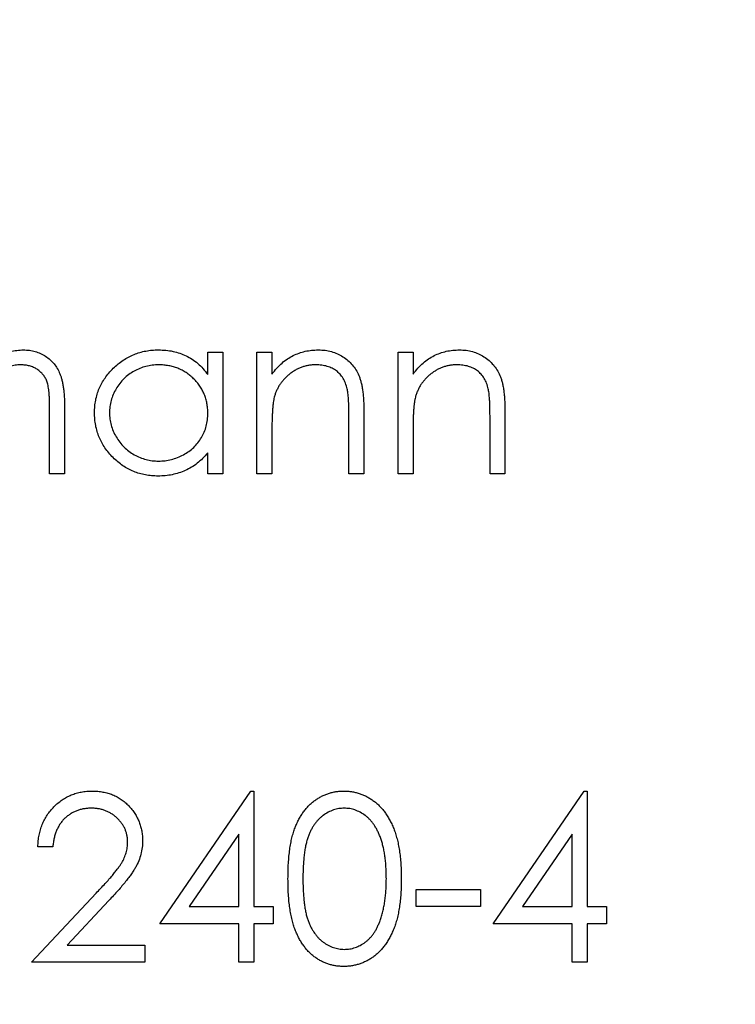
# Model space of a CAD drawing. Units: millimetres. Extents: x 8 to 438, y 8 to 308.
# Drawn here: x 192 to 196, y 244 to 249 of the extents above; entities that cross this region are included whole.
import ezdxf

# ---------------------------------------------------------------- set-up
doc = ezdxf.new("R2010")
doc.units = ezdxf.units.MM
doc.header["$LTSCALE"] = 1.5

msp = doc.modelspace()

# ---------------------------------------------------------------- linework, layer by layer
at = {"color": 7, "linetype": 'Continuous', "lineweight": 25}
for p, q in [((193.3327, 247.1092), (193.3327, 247.2165)), ((193.3327, 247.2165), (193.404, 247.2165)), ((193.404, 247.2165), (193.404, 246.6364)), ((193.5668, 247.2165), (193.638, 247.2165)), ((193.5668, 246.6364), (193.5668, 247.2165)), ((193.638, 247.2165), (193.638, 247.1119)), ((194.2384, 247.2165), (194.3097, 247.2165)), ((194.2384, 246.6364), (194.2384, 247.2165)), ((194.3097, 247.2165), (194.3097, 247.1119)), ((192.5797, 246.6364), (192.5797, 246.9509)), ((192.6509, 246.9506), (192.6509, 246.6364)), ((194.0756, 246.9327), (194.0756, 246.6364)), ((194.7472, 246.9327), (194.7472, 246.6364)), ((194.0044, 246.6364), (194.0044, 246.9093)), ((194.676, 246.6364), (194.676, 246.9093)), ((193.638, 246.8462), (193.638, 246.6364)), ((194.3097, 246.8462), (194.3097, 246.6364)), ((193.3327, 246.6364), (193.3327, 246.7368)), ((192.6509, 246.6364), (192.5797, 246.6364)), ((193.404, 246.6364), (193.3327, 246.6364)), ((193.638, 246.6364), (193.5668, 246.6364)), ((194.0756, 246.6364), (194.0044, 246.6364)), ((194.3097, 246.6364), (194.2384, 246.6364)), ((194.7472, 246.6364), (194.676, 246.6364)), ((193.1038, 244.4967), (193.5371, 245.1276)), ((193.5371, 245.1276), (193.5515, 245.1276)), ((193.5515, 245.1276), (193.5515, 244.5781)), ((194.6913, 244.4967), (195.1246, 245.1276)), ((195.1246, 245.1276), (195.139, 245.1276)), ((195.139, 245.1276), (195.139, 244.5781)), ((193.4803, 244.9228), (193.2437, 244.5781)), ((193.4803, 244.5781), (193.4803, 244.9228)), ((195.0678, 244.9228), (194.8312, 244.5781)), ((195.0678, 244.5781), (195.0678, 244.9228)), ((192.595, 244.863), (192.5237, 244.863)), ((192.4932, 244.3135), (192.801, 244.642)), ((194.3249, 244.6595), (194.6302, 244.6595)), ((194.3249, 244.5781), (194.3249, 244.6595)), ((194.6302, 244.6595), (194.6302, 244.5781)), ((192.8618, 244.6069), (192.6632, 244.3949)), ((193.2437, 244.5781), (193.4803, 244.5781)), ((193.5515, 244.5781), (193.6431, 244.5781)), ((193.6431, 244.5781), (193.6431, 244.4967)), ((194.6302, 244.5781), (194.3249, 244.5781)), ((194.8312, 244.5781), (195.0678, 244.5781)), ((195.139, 244.5781), (195.2306, 244.5781)), ((195.2306, 244.5781), (195.2306, 244.4967)), ((193.4803, 244.4967), (193.1038, 244.4967)), ((193.4803, 244.3135), (193.4803, 244.4967)), ((193.5515, 244.4967), (193.5515, 244.3135)), ((193.6431, 244.4967), (193.5515, 244.4967)), ((195.0678, 244.4967), (194.6913, 244.4967)), ((195.0678, 244.3135), (195.0678, 244.4967)), ((195.139, 244.4967), (195.139, 244.3135)), ((195.2306, 244.4967), (195.139, 244.4967)), ((192.6632, 244.3949), (193.0325, 244.3949)), ((193.0325, 244.3949), (193.0325, 244.3135)), ((193.0325, 244.3135), (192.4932, 244.3135)), ((193.5515, 244.3135), (193.4803, 244.3135)), ((195.139, 244.3135), (195.0678, 244.3135))]:
    msp.add_line(p, q, dxfattribs=at)
msp.add_circle((192.1574, 246.6364), 50, dxfattribs=at)
for points, knots in [([(192.2418, 247.0866), (192.2449, 247.0922), (192.251, 247.1032), (192.2613, 247.1188), (192.2721, 247.1334), (192.2834, 247.147), (192.2953, 247.1596), (192.3078, 247.1711), (192.3208, 247.1817), (192.3389, 247.194), (192.3625, 247.2071), (192.3921, 247.2184), (192.423, 247.2254), (192.444, 247.2262), (192.4546, 247.2267)], [0, 0, 0, 0, 0.071766, 0.141226, 0.209116, 0.27484, 0.339483, 0.402476, 0.464942, 0.526833, 0.647415, 0.765562, 0.881615, 1, 1, 1, 1]), ([(192.4546, 247.2267), (192.4643, 247.2263), (192.4833, 247.2256), (192.511, 247.2199), (192.5369, 247.2103), (192.5608, 247.1971), (192.5824, 247.1805), (192.6011, 247.1607), (192.617, 247.138), (192.6273, 247.1165), (192.6343, 247.0976), (192.6386, 247.0815), (192.6424, 247.0638), (192.6456, 247.0445), (192.6479, 247.0234), (192.6496, 247.0006), (192.6508, 246.9762), (192.6509, 246.9593), (192.6509, 246.9506)], [0, 0, 0, 0, 0.075604, 0.147965, 0.218797, 0.28947, 0.359724, 0.429708, 0.500497, 0.574429, 0.613947, 0.657155, 0.703973, 0.754939, 0.809707, 0.868833, 0.932385, 1, 1, 1, 1]), ([(192.7934, 246.928), (192.7937, 246.9381), (192.7942, 246.9581), (192.7984, 246.9874), (192.8055, 247.0156), (192.8153, 247.0427), (192.828, 247.0686), (192.8434, 247.0934), (192.8616, 247.1172), (192.8825, 247.1393), (192.9051, 247.1598), (192.9294, 247.1776), (192.9546, 247.1929), (192.9812, 247.2051), (193.0088, 247.215), (193.0376, 247.2218), (193.0675, 247.2258), (193.0878, 247.2264), (193.0981, 247.2267)], [0, 0, 0, 0, 0.063775, 0.126079, 0.186904, 0.247574, 0.308003, 0.369132, 0.432033, 0.496791, 0.561611, 0.624914, 0.686726, 0.748079, 0.809582, 0.871631, 0.934886, 1, 1, 1, 1]), ([(193.0981, 247.2267), (193.1099, 247.2263), (193.1331, 247.2257), (193.1671, 247.2204), (193.1992, 247.2114), (193.2297, 247.1992), (193.2586, 247.1829), (193.2854, 247.1624), (193.3106, 247.1378), (193.3252, 247.1189), (193.3327, 247.1092)], [0, 0, 0, 0, 0.129862, 0.254654, 0.376015, 0.495255, 0.614798, 0.738106, 0.865196, 1, 1, 1, 1]), ([(193.638, 247.1119), (193.6456, 247.1213), (193.6604, 247.1398), (193.685, 247.164), (193.711, 247.1839), (193.7382, 247.1998), (193.7667, 247.2118), (193.7962, 247.2204), (193.8271, 247.2256), (193.8481, 247.2263), (193.8587, 247.2267)], [0, 0, 0, 0, 0.140976, 0.273569, 0.398988, 0.51993, 0.63811, 0.756589, 0.87686, 1, 1, 1, 1]), ([(193.8587, 247.2267), (193.8695, 247.2263), (193.8905, 247.2255), (193.9211, 247.2194), (193.9496, 247.2089), (193.9761, 247.1946), (193.9999, 247.1767), (194.0209, 247.156), (194.0382, 247.1321), (194.0498, 247.1099), (194.0574, 247.0903), (194.0622, 247.0734), (194.0663, 247.0547), (194.0699, 247.034), (194.0723, 247.0114), (194.0742, 246.9869), (194.0755, 246.9604), (194.0756, 246.9421), (194.0756, 246.9327)], [0, 0, 0, 0, 0.07724, 0.151178, 0.223488, 0.295543, 0.366976, 0.437131, 0.507044, 0.57856, 0.616614, 0.658756, 0.704491, 0.754803, 0.809332, 0.868274, 0.932073, 1, 1, 1, 1]), ([(194.3097, 247.1119), (194.3173, 247.1213), (194.332, 247.1398), (194.3566, 247.164), (194.3826, 247.1839), (194.4098, 247.1998), (194.4383, 247.2118), (194.4679, 247.2204), (194.4988, 247.2256), (194.5197, 247.2263), (194.5304, 247.2267)], [0, 0, 0, 0, 0.140976, 0.273569, 0.398988, 0.51993, 0.63811, 0.756589, 0.87686, 1, 1, 1, 1]), ([(194.5304, 247.2267), (194.5411, 247.2263), (194.5621, 247.2255), (194.5927, 247.2194), (194.6213, 247.2089), (194.6477, 247.1946), (194.6716, 247.1767), (194.6925, 247.156), (194.7098, 247.1321), (194.7214, 247.1099), (194.7291, 247.0903), (194.7339, 247.0734), (194.738, 247.0547), (194.7415, 247.034), (194.7439, 247.0114), (194.7458, 246.9869), (194.7472, 246.9604), (194.7472, 246.9421), (194.7472, 246.9327)], [0, 0, 0, 0, 0.07724, 0.151178, 0.223488, 0.295543, 0.366976, 0.437131, 0.507044, 0.57856, 0.616614, 0.658756, 0.704491, 0.754803, 0.809332, 0.868274, 0.932073, 1, 1, 1, 1]), ([(192.4422, 247.1554), (192.4332, 247.1551), (192.4154, 247.1545), (192.3894, 247.148), (192.3645, 247.1382), (192.3413, 247.1241), (192.32, 247.1071), (192.3016, 247.0869), (192.2865, 247.0641), (192.2762, 247.043), (192.2697, 247.024), (192.2655, 247.0074), (192.2621, 246.9886), (192.259, 246.9676), (192.257, 246.9443), (192.2551, 246.9189), (192.2542, 246.8912), (192.2541, 246.872), (192.2541, 246.8621)], [0, 0, 0, 0, 0.068158, 0.134707, 0.201865, 0.270788, 0.340024, 0.408083, 0.476813, 0.547346, 0.58564, 0.628865, 0.677153, 0.730803, 0.789807, 0.854325, 0.924365, 1, 1, 1, 1]), ([(192.5797, 246.9509), (192.5797, 246.9584), (192.5796, 246.9726), (192.579, 246.9931), (192.5779, 247.0118), (192.5765, 247.0286), (192.5747, 247.0436), (192.5723, 247.0568), (192.5697, 247.0683), (192.5654, 247.081), (192.5587, 247.095), (192.5483, 247.1102), (192.5353, 247.1233), (192.5202, 247.1348), (192.5031, 247.1441), (192.4842, 247.1507), (192.4637, 247.1548), (192.4495, 247.1552), (192.4422, 247.1554)], [0, 0, 0, 0, 0.078343, 0.1505633, 0.2161511, 0.2756798, 0.3287071, 0.3759044, 0.4173019, 0.4526927, 0.5172653, 0.5812166, 0.6453219, 0.7120245, 0.78013, 0.8502182, 0.9226485, 1, 1, 1, 1]), ([(193.099, 247.1554), (193.0886, 247.1551), (193.068, 247.1543), (193.0379, 247.1486), (193.009, 247.1391), (192.9816, 247.1261), (192.956, 247.1098), (192.9332, 247.09), (192.9129, 247.0674), (192.8958, 247.042), (192.8819, 247.0147), (192.8721, 246.9862), (192.8656, 246.957), (192.865, 246.9372), (192.8646, 246.9273)], [0, 0, 0, 0, 0.0859205, 0.1695934, 0.2524755, 0.3362445, 0.4195045, 0.5020359, 0.5847746, 0.6698465, 0.7541849, 0.8366582, 0.9180097, 1, 1, 1, 1]), ([(193.3327, 246.9252), (193.3325, 246.9332), (193.3321, 246.949), (193.3288, 246.9721), (193.3236, 246.9943), (193.3163, 247.0155), (193.3066, 247.0356), (193.295, 247.0547), (193.2812, 247.0729), (193.2654, 247.0897), (193.2482, 247.105), (193.2299, 247.1187), (193.2104, 247.1299), (193.19, 247.1393), (193.1687, 247.1467), (193.1462, 247.1516), (193.123, 247.155), (193.1071, 247.1553), (193.099, 247.1554)], [0, 0, 0, 0, 0.065634, 0.129188, 0.191219, 0.251913, 0.312507, 0.373494, 0.435152, 0.498741, 0.562095, 0.624187, 0.685476, 0.746097, 0.807612, 0.869967, 0.933951, 1, 1, 1, 1]), ([(193.8463, 247.1554), (193.8406, 247.1553), (193.8293, 247.1551), (193.8124, 247.153), (193.7961, 247.1495), (193.7802, 247.1447), (193.7648, 247.1382), (193.7497, 247.1308), (193.7353, 247.1216), (193.7213, 247.1114), (193.7083, 247.1), (193.6962, 247.0881), (193.6855, 247.0753), (193.6757, 247.062), (193.6673, 247.0479), (193.6599, 247.0332), (193.6537, 247.0178), (193.6506, 247.0072), (193.649, 247.0018)], [0, 0, 0, 0, 0.063986, 0.126627, 0.188984, 0.25023, 0.312351, 0.374574, 0.438148, 0.50292, 0.567974, 0.630771, 0.692935, 0.754398, 0.815218, 0.876117, 0.938015, 1, 1, 1, 1]), ([(193.9959, 247.0413), (193.9935, 247.0503), (193.9889, 247.0676), (193.9774, 247.0911), (193.963, 247.1111), (193.9453, 247.1275), (193.9246, 247.1402), (193.901, 247.1491), (193.8746, 247.1546), (193.856, 247.1551), (193.8463, 247.1554)], [0, 0, 0, 0, 0.1355195, 0.2608332, 0.378476, 0.4931776, 0.609281, 0.729981, 0.8592613, 1, 1, 1, 1]), ([(194.518, 247.1554), (194.5122, 247.1553), (194.5009, 247.1551), (194.4841, 247.153), (194.4678, 247.1495), (194.4518, 247.1447), (194.4365, 247.1382), (194.4213, 247.1308), (194.4069, 247.1216), (194.393, 247.1114), (194.38, 247.1), (194.3679, 247.0881), (194.3571, 247.0753), (194.3473, 247.062), (194.3389, 247.0479), (194.3315, 247.0332), (194.3253, 247.0178), (194.3222, 247.0072), (194.3206, 247.0018)], [0, 0, 0, 0, 0.063986, 0.126627, 0.188984, 0.25023, 0.312351, 0.374574, 0.438148, 0.50292, 0.567974, 0.630771, 0.692935, 0.754398, 0.815218, 0.876117, 0.938015, 1, 1, 1, 1]), ([(194.6676, 247.0413), (194.6652, 247.0503), (194.6605, 247.0676), (194.6491, 247.0911), (194.6346, 247.1111), (194.6169, 247.1275), (194.5962, 247.1402), (194.5726, 247.1491), (194.5462, 247.1546), (194.5276, 247.1551), (194.518, 247.1554)], [0, 0, 0, 0, 0.13552, 0.260833, 0.378476, 0.493178, 0.609281, 0.729981, 0.859261, 1, 1, 1, 1]), ([(194.0044, 246.9093), (194.0043, 246.9172), (194.0042, 246.9323), (194.004, 246.9539), (194.0033, 246.9735), (194.0025, 246.9911), (194.0011, 247.0066), (193.9998, 247.02), (193.9981, 247.0314), (193.9966, 247.0382), (193.9959, 247.0413)], [0, 0, 0, 0, 0.17885, 0.34211, 0.489826, 0.623254, 0.74008, 0.841483, 0.928908, 1, 1, 1, 1]), ([(194.676, 246.9093), (194.676, 246.9172), (194.6759, 246.9323), (194.6756, 246.9539), (194.675, 246.9735), (194.6741, 246.9911), (194.6728, 247.0066), (194.6714, 247.02), (194.6697, 247.0314), (194.6683, 247.0382), (194.6676, 247.0413)], [0, 0, 0, 0, 0.17885, 0.34211, 0.489826, 0.623254, 0.74008, 0.841483, 0.928908, 1, 1, 1, 1]), ([(193.649, 247.0018), (193.6481, 246.9979), (193.6462, 246.9894), (193.6441, 246.9754), (193.6422, 246.9592), (193.6406, 246.9409), (193.6396, 246.9203), (193.6385, 246.8976), (193.6381, 246.8726), (193.6381, 246.8552), (193.638, 246.8462)], [0, 0, 0, 0, 0.076995, 0.167615, 0.271052, 0.38946, 0.520843, 0.666399, 0.826094, 1, 1, 1, 1]), ([(194.3206, 247.0018), (194.3197, 246.9979), (194.3178, 246.9894), (194.3157, 246.9754), (194.3138, 246.9592), (194.3122, 246.9409), (194.3112, 246.9203), (194.3102, 246.8976), (194.3098, 246.8726), (194.3097, 246.8552), (194.3097, 246.8462)], [0, 0, 0, 0, 0.076995, 0.167615, 0.271052, 0.38946, 0.520843, 0.666399, 0.826094, 1, 1, 1, 1]), ([(193.0958, 246.6263), (193.0856, 246.6265), (193.0654, 246.6271), (193.0357, 246.6313), (193.0071, 246.6382), (192.9796, 246.6477), (192.9533, 246.6603), (192.9281, 246.6754), (192.9041, 246.6933), (192.8817, 246.7139), (192.861, 246.7362), (192.8428, 246.76), (192.8277, 246.7852), (192.815, 246.8114), (192.8053, 246.8389), (192.7985, 246.8676), (192.7942, 246.8974), (192.7937, 246.9178), (192.7934, 246.928)], [0, 0, 0, 0, 0.06462, 0.127433, 0.189004, 0.24993, 0.310668, 0.372329, 0.434939, 0.499576, 0.564191, 0.626735, 0.688109, 0.749294, 0.810331, 0.871901, 0.935046, 1, 1, 1, 1]), ([(192.8646, 246.9273), (192.8651, 246.9174), (192.8659, 246.8976), (192.872, 246.8684), (192.8821, 246.8399), (192.896, 246.8124), (192.9134, 246.7869), (192.9336, 246.7638), (192.9567, 246.7439), (192.9823, 246.7273), (193.0097, 246.7139), (193.0384, 246.7046), (193.0681, 246.6986), (193.0882, 246.6978), (193.0984, 246.6975)], [0, 0, 0, 0, 0.081589, 0.162859, 0.245484, 0.330807, 0.416493, 0.499893, 0.583048, 0.667158, 0.751312, 0.833785, 0.916256, 1, 1, 1, 1]), ([(193.0984, 246.6975), (193.1087, 246.6979), (193.1292, 246.6986), (193.1594, 246.7044), (193.1888, 246.7138), (193.2169, 246.727), (193.243, 246.7432), (193.2665, 246.7623), (193.2863, 246.7844), (193.3032, 246.8088), (193.3164, 246.8355), (193.326, 246.8639), (193.3317, 246.8941), (193.3324, 246.9147), (193.3327, 246.9252)], [0, 0, 0, 0, 0.084802, 0.168664, 0.252552, 0.33824, 0.423103, 0.505556, 0.586176, 0.667136, 0.748499, 0.830452, 0.913456, 1, 1, 1, 1]), ([(193.3327, 246.7368), (193.3247, 246.7277), (193.309, 246.71), (193.2829, 246.6868), (193.2551, 246.6677), (193.2259, 246.6522), (193.1953, 246.6406), (193.1634, 246.6324), (193.1301, 246.6271), (193.1073, 246.6265), (193.0958, 246.6263)], [0, 0, 0, 0, 0.134298, 0.262085, 0.38627, 0.507165, 0.6273, 0.748145, 0.87237, 1, 1, 1, 1]), ([(192.5237, 244.863), (192.5242, 244.8725), (192.5251, 244.891), (192.5294, 244.9181), (192.5355, 244.944), (192.5441, 244.9684), (192.5549, 244.9917), (192.5677, 245.0137), (192.583, 245.0343), (192.6002, 245.0534), (192.619, 245.0709), (192.6393, 245.0861), (192.6605, 245.0988), (192.6828, 245.1095), (192.7063, 245.1175), (192.7307, 245.1235), (192.7563, 245.127), (192.7737, 245.1274), (192.7826, 245.1276)], [0, 0, 0, 0, 0.068791, 0.135103, 0.198979, 0.261904, 0.323495, 0.385195, 0.446969, 0.509765, 0.572251, 0.633405, 0.693251, 0.752583, 0.812579, 0.873275, 0.93555, 1, 1, 1, 1]), ([(192.7826, 245.1276), (192.7913, 245.1274), (192.8084, 245.127), (192.8334, 245.1236), (192.8571, 245.1182), (192.8796, 245.1106), (192.9007, 245.1005), (192.9206, 245.0883), (192.9393, 245.0742), (192.9563, 245.0576), (192.9718, 245.0398), (192.9852, 245.0209), (192.9967, 245.0013), (193.0063, 244.981), (193.0133, 244.9597), (193.0186, 244.9378), (193.0217, 244.915), (193.0221, 244.8995), (193.0224, 244.8917)], [0, 0, 0, 0, 0.069475, 0.136517, 0.200789, 0.26383, 0.325735, 0.387291, 0.449509, 0.512968, 0.576275, 0.63758, 0.697903, 0.757172, 0.816599, 0.876653, 0.93729, 1, 1, 1, 1]), ([(193.7144, 244.7101), (193.7144, 244.7228), (193.7146, 244.7475), (193.7162, 244.7835), (193.7188, 244.8173), (193.7225, 244.8489), (193.727, 244.8782), (193.7329, 244.9052), (193.7397, 244.9301), (193.7475, 244.9529), (193.7563, 244.9739), (193.766, 244.9935), (193.7768, 245.0117), (193.7881, 245.0287), (193.8004, 245.0443), (193.8134, 245.0588), (193.8276, 245.0717), (193.8424, 245.0834), (193.8581, 245.0937), (193.8741, 245.1028), (193.8906, 245.1106), (193.9076, 245.1167), (193.925, 245.1217), (193.9428, 245.1251), (193.9611, 245.1273), (193.9735, 245.1275), (193.9797, 245.1276)], [0, 0, 0, 0, 0.068595, 0.133246, 0.194313, 0.251279, 0.304513, 0.354235, 0.400481, 0.443411, 0.484015, 0.523252, 0.561042, 0.5979, 0.633518, 0.668314, 0.702496, 0.736685, 0.770293, 0.803437, 0.835913, 0.86846, 0.900847, 0.933467, 0.966258, 1, 1, 1, 1]), ([(193.9797, 245.1276), (193.986, 245.1275), (193.9986, 245.1273), (194.0172, 245.1252), (194.0353, 245.1217), (194.0529, 245.1167), (194.0702, 245.1105), (194.0869, 245.1028), (194.1033, 245.0938), (194.119, 245.0832), (194.1343, 245.0714), (194.1487, 245.0581), (194.1622, 245.0434), (194.1751, 245.0274), (194.1869, 245.0099), (194.1981, 244.9911), (194.2082, 244.9708), (194.2179, 244.9492), (194.2262, 244.9258), (194.2338, 244.9006), (194.2399, 244.8735), (194.245, 244.8445), (194.2489, 244.8136), (194.2518, 244.7808), (194.2533, 244.746), (194.2535, 244.7223), (194.2537, 244.7101)], [0, 0, 0, 0, 0.033788, 0.067194, 0.099862, 0.132567, 0.165151, 0.197913, 0.231319, 0.265083, 0.299255, 0.334399, 0.369943, 0.406284, 0.444064, 0.482998, 0.523354, 0.565537, 0.609613, 0.656391, 0.705885, 0.758325, 0.813832, 0.872795, 0.934722, 1, 1, 1, 1]), ([(192.7789, 245.0462), (192.7727, 245.046), (192.7605, 245.0457), (192.7426, 245.0435), (192.7256, 245.0397), (192.7093, 245.0344), (192.6937, 245.0277), (192.679, 245.0194), (192.6652, 245.0095), (192.6522, 244.9982), (192.6402, 244.9857), (192.6296, 244.9717), (192.6204, 244.9566), (192.6124, 244.9403), (192.6059, 244.9227), (192.6009, 244.9039), (192.597, 244.8839), (192.5956, 244.8701), (192.595, 244.863)], [0, 0, 0, 0, 0.064439, 0.126547, 0.186887, 0.245878, 0.304041, 0.362191, 0.420976, 0.48066, 0.5406, 0.600689, 0.661936, 0.724443, 0.789038, 0.856314, 0.926352, 1, 1, 1, 1]), ([(192.9511, 244.8853), (192.951, 244.8907), (192.9507, 244.9014), (192.9482, 244.917), (192.9444, 244.9321), (192.939, 244.9467), (192.9318, 244.9607), (192.9231, 244.974), (192.913, 244.9868), (192.9014, 244.9989), (192.8886, 245.0099), (192.8751, 245.0197), (192.8608, 245.0279), (192.8457, 245.0346), (192.83, 245.0398), (192.8136, 245.0435), (192.7965, 245.0457), (192.7849, 245.0461), (192.7789, 245.0462)], [0, 0, 0, 0, 0.061965, 0.122122, 0.180988, 0.239933, 0.299906, 0.359989, 0.421776, 0.486576, 0.551535, 0.615018, 0.677259, 0.73973, 0.80305, 0.866495, 0.931973, 1, 1, 1, 1]), ([(193.9821, 245.0462), (193.9733, 245.0458), (193.9558, 245.0448), (193.9298, 245.0383), (193.9049, 245.027), (193.8851, 245.0145), (193.87, 245.0026), (193.8593, 244.9924), (193.8493, 244.9811), (193.8401, 244.9688), (193.8314, 244.9555), (193.8235, 244.9412), (193.8163, 244.9258), (193.8098, 244.9094), (193.804, 244.8913), (193.7992, 244.8714), (193.7947, 244.8495), (193.7916, 244.8256), (193.7888, 244.7996), (193.7871, 244.7717), (193.7857, 244.7417), (193.7856, 244.721), (193.7856, 244.7104)], [0, 0, 0, 0, 0.060387, 0.120883, 0.182755, 0.247811, 0.281299, 0.315088, 0.349702, 0.384857, 0.420966, 0.458511, 0.497175, 0.537602, 0.580503, 0.627468, 0.678388, 0.733983, 0.793747, 0.857714, 0.926698, 1, 1, 1, 1]), ([(194.1825, 244.7104), (194.1823, 244.7199), (194.1821, 244.7386), (194.1812, 244.7659), (194.1788, 244.7919), (194.1761, 244.8166), (194.1721, 244.8399), (194.1679, 244.862), (194.1622, 244.8826), (194.1561, 244.9021), (194.1491, 244.9202), (194.1414, 244.937), (194.1332, 244.9526), (194.1242, 244.9669), (194.1147, 244.9801), (194.1043, 244.9918), (194.0935, 245.0024), (194.0784, 245.0146), (194.0585, 245.0269), (194.0338, 245.0383), (194.0082, 245.0448), (193.9908, 245.0458), (193.9821, 245.0462)], [0, 0, 0, 0, 0.065681, 0.128486, 0.188175, 0.245106, 0.299448, 0.350823, 0.399942, 0.446672, 0.491255, 0.533376, 0.573853, 0.612526, 0.649597, 0.685532, 0.720106, 0.753838, 0.818925, 0.880493, 0.940311, 1, 1, 1, 1]), ([(192.801, 244.642), (192.8085, 244.6498), (192.8229, 244.6649), (192.8433, 244.6868), (192.8616, 244.7072), (192.8779, 244.7259), (192.8919, 244.7433), (192.9044, 244.7587), (192.9143, 244.773), (192.9252, 244.7895), (192.9356, 244.8096), (192.9446, 244.8342), (192.9501, 244.8596), (192.9508, 244.8767), (192.9511, 244.8853)], [0, 0, 0, 0, 0.110803, 0.212829, 0.306101, 0.390647, 0.466924, 0.534481, 0.593587, 0.644557, 0.7362, 0.825024, 0.911986, 1, 1, 1, 1]), ([(193.0224, 244.8917), (193.022, 244.8806), (193.0212, 244.8587), (193.0147, 244.8265), (193.0045, 244.7953), (192.9923, 244.7702), (192.9799, 244.7499), (192.9688, 244.7333), (192.9558, 244.7153), (192.9407, 244.6962), (192.9238, 244.6756), (192.9049, 244.6538), (192.884, 244.6307), (192.8694, 244.615), (192.8618, 244.6069)], [0, 0, 0, 0, 0.0987022, 0.1956723, 0.2924224, 0.3913425, 0.4444624, 0.5042288, 0.5703523, 0.6425458, 0.7222875, 0.8079211, 0.9004695, 1, 1, 1, 1]), ([(193.9797, 244.2932), (193.9735, 244.2933), (193.9611, 244.2935), (193.9428, 244.2956), (193.9251, 244.2991), (193.9078, 244.304), (193.8908, 244.3099), (193.8745, 244.3177), (193.8585, 244.3266), (193.8431, 244.3367), (193.8283, 244.3484), (193.8142, 244.3612), (193.8012, 244.3757), (193.789, 244.3914), (193.7774, 244.4084), (193.7668, 244.4267), (193.757, 244.4464), (193.748, 244.4676), (193.74, 244.4905), (193.733, 244.5155), (193.7274, 244.5427), (193.7226, 244.572), (193.7188, 244.6035), (193.7162, 244.6371), (193.7146, 244.6729), (193.7144, 244.6975), (193.7144, 244.7101)], [0, 0, 0, 0, 0.033787, 0.066622, 0.099285, 0.131361, 0.163585, 0.196104, 0.228902, 0.262158, 0.295991, 0.330218, 0.36506, 0.400951, 0.43762, 0.475708, 0.515381, 0.556414, 0.599765, 0.646424, 0.696431, 0.749782, 0.806573, 0.867436, 0.931887, 1, 1, 1, 1]), ([(193.7856, 244.7104), (193.7856, 244.6998), (193.7857, 244.6792), (193.787, 244.6493), (193.7889, 244.6214), (193.7913, 244.5955), (193.7949, 244.5717), (193.7989, 244.5497), (193.8038, 244.5298), (193.8096, 244.5117), (193.8162, 244.4953), (193.8234, 244.4799), (193.8311, 244.4656), (193.8397, 244.4523), (193.8492, 244.4401), (193.8591, 244.4287), (193.87, 244.4185), (193.8851, 244.4063), (193.905, 244.3937), (193.9301, 244.3828), (193.9559, 244.3759), (193.9734, 244.375), (193.9821, 244.3746)], [0, 0, 0, 0, 0.072951, 0.141584, 0.205926, 0.265301, 0.320597, 0.371817, 0.41879, 0.461699, 0.502134, 0.540804, 0.578181, 0.614297, 0.649678, 0.684299, 0.718359, 0.752081, 0.817652, 0.879722, 0.939966, 1, 1, 1, 1]), ([(194.2537, 244.7101), (194.2535, 244.6979), (194.2533, 244.6743), (194.2518, 244.6397), (194.2488, 244.607), (194.2452, 244.5762), (194.2401, 244.5474), (194.2338, 244.5205), (194.2268, 244.4953), (194.2183, 244.4721), (194.2089, 244.4506), (194.1987, 244.4305), (194.1877, 244.4116), (194.1758, 244.3942), (194.1631, 244.378), (194.1493, 244.3634), (194.1349, 244.3499), (194.1196, 244.338), (194.1036, 244.3276), (194.0873, 244.3182), (194.0703, 244.3107), (194.0531, 244.3042), (194.0354, 244.2993), (194.0172, 244.2958), (193.9986, 244.2934), (193.986, 244.2933), (193.9797, 244.2932)], [0, 0, 0, 0, 0.065063, 0.126773, 0.185516, 0.240765, 0.29298, 0.34225, 0.388919, 0.432776, 0.474628, 0.514775, 0.553606, 0.591426, 0.628028, 0.663804, 0.698984, 0.733591, 0.767628, 0.801208, 0.834264, 0.866981, 0.89972, 0.932702, 0.966176, 1, 1, 1, 1]), ([(194.1524, 244.5108), (194.1548, 244.5179), (194.1597, 244.5323), (194.1659, 244.5546), (194.1709, 244.578), (194.1753, 244.6024), (194.1783, 244.6279), (194.1808, 244.6544), (194.1822, 244.6821), (194.1824, 244.7009), (194.1825, 244.7104)], [0, 0, 0, 0, 0.110588, 0.224542, 0.342503, 0.464324, 0.590756, 0.722227, 0.858843, 1, 1, 1, 1]), ([(193.9821, 244.3746), (193.9909, 244.3749), (194.0085, 244.3757), (194.0341, 244.3826), (194.059, 244.3932), (194.0786, 244.4056), (194.0934, 244.4175), (194.104, 244.4276), (194.1138, 244.439), (194.1231, 244.4512), (194.1316, 244.4645), (194.1393, 244.479), (194.1463, 244.4945), (194.1504, 244.5053), (194.1524, 244.5108)], [0, 0, 0, 0, 0.112813, 0.225394, 0.339595, 0.459675, 0.521735, 0.583926, 0.648174, 0.713881, 0.781004, 0.851451, 0.924051, 1, 1, 1, 1])]:
    msp.add_open_spline(points, degree=3, knots=knots, dxfattribs=at)

doc.saveas('drawing.dxf')
